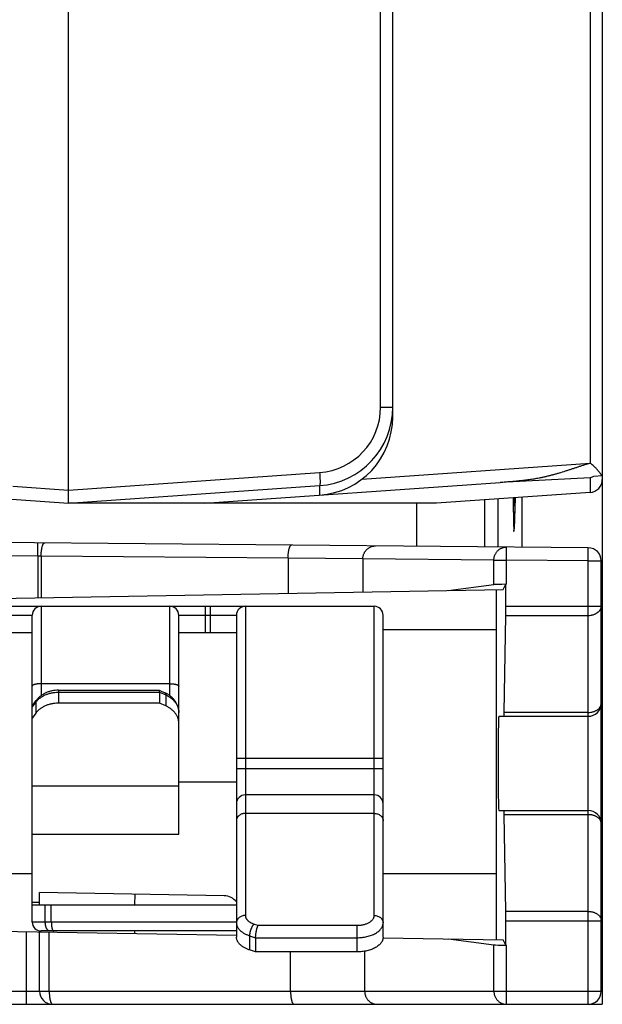
# Model space of a CAD drawing. Units: inches. Extents: x 0 to 22, y 0 to 17.
# Drawn here: x 13.3 to 13.7, y 5.8 to 6.6 of the extents above; entities that cross this region are included whole.
import ezdxf

# ---------------------------------------------------------------- set-up
doc = ezdxf.new("R2010")
doc.units = ezdxf.units.IN
doc.header["$LTSCALE"] = 1.21
doc.header["$MEASUREMENT"] = 0
doc.layers.get('0').update_dxf_attribs({"linetype": 'CONTINUOUS'})

msp = doc.modelspace()

# ---------------------------------------------------------------- linework, layer by layer
at = {"color": 7, "linetype": 'CONTINUOUS'}
for p, q in [((13.33452, 6.20371), (13.33452, 11.14711)), ((13.73574, 11.13907), (13.73575, 5.81714)), ((13.57826, 6.25882), (13.57826, 11.08484)), ((12.8017, 6.23113), (13.33452, 6.19387)), ((13.72656, 6.21304), (13.72928, 6.21431)), ((13.72928, 6.21431), (13.73574, 6.21477)), ((13.33452, 6.19387), (13.52333, 6.20707)), ((13.33452, 6.19387), (13.33452, 6.20371)), ((13.43688, 6.19387), (13.65903, 6.2094)), ((13.72659, 6.20193), (13.61123, 6.19387)), ((13.66905, 6.18718), (13.66905, 6.19791)), ((13.66936, 6.192), (13.66954, 6.19794)), ((13.66936, 6.19793), (13.66936, 6.192)), ((13.67014, 6.19799), (13.66943, 6.17455)), ((13.67522, 6.19834), (13.67522, 6.16081)), ((13.61123, 6.19387), (13.33452, 6.19387)), ((13.59642, 6.1615), (13.59642, 6.19387)), ((13.66996, 6.19201), (13.66936, 6.192)), ((13.72521, 6.16038), (12.63373, 6.1699)), ((13.73496, 5.82698), (13.73496, 6.15053)), ((13.61988, 6.12818), (13.65426, 6.13263)), ((13.66133, 6.12891), (13.66332, 6.13288)), ((13.66332, 6.11649), (13.66332, 6.13288)), ((13.66376, 6.13288), (13.66332, 6.13288)), ((13.05492, 6.11832), (13.66133, 6.12891)), ((13.65622, 5.8657), (13.65622, 6.12882)), ((12.63373, 6.11635), (13.56434, 6.11635)), ((13.30726, 5.87895), (13.30726, 6.10966)), ((13.41749, 5.94509), (13.41749, 6.10966)), ((13.4608, 6.10966), (13.4608, 5.86769)), ((13.57104, 5.86769), (13.57104, 6.10966)), ((13.66199, 6.03656), (13.66327, 6.10953)), ((12.80332, 6.09667), (13.30726, 6.09667)), ((13.41749, 6.09667), (13.4608, 6.09667)), ((13.32694, 6.05326), (13.40268, 6.05326)), ((13.40275, 6.05324), (13.40268, 6.05326)), ((13.40275, 6.05324), (13.40704, 6.05133)), ((13.40308, 6.05175), (13.40308, 6.04352)), ((13.30776, 6.04209), (13.31033, 6.04554)), ((13.40308, 6.04352), (13.32694, 6.04352)), ((13.40765, 6.04148), (13.40308, 6.04352)), ((13.3099, 6.0359), (13.30726, 6.03237)), ((13.65802, 6.03368), (13.72512, 6.03368)), ((13.56434, 5.97462), (13.46749, 5.97462)), ((13.65802, 5.96281), (13.72512, 5.96281)), ((13.66327, 5.88695), (13.66199, 5.95993)), ((13.30726, 5.94509), (13.41749, 5.94509)), ((13.45159, 5.8988), (13.3128, 5.90122)), ((13.3128, 5.89195), (13.3128, 5.90122)), ((13.30726, 5.89195), (13.4608, 5.89195)), ((13.32167, 5.87895), (13.32167, 5.89195)), ((13.66332, 5.86164), (13.66332, 5.87999)), ((13.27036, 5.87244), (13.4608, 5.86911)), ((13.3128, 5.82698), (13.3128, 5.87236)), ((13.4608, 5.87226), (13.31395, 5.87226)), ((13.47521, 5.86721), (13.47521, 5.85651)), ((13.57101, 5.86719), (13.66133, 5.86561)), ((13.62024, 5.86633), (13.65427, 5.86189)), ((13.66332, 5.86164), (13.66133, 5.86561)), ((13.47521, 5.85651), (13.47064, 5.85801)), ((13.55135, 5.85651), (13.47521, 5.85651)), ((13.66332, 5.86164), (13.66378, 5.86164)), ((12.37488, 5.81714), (13.73575, 5.81714))]:
    msp.add_line(p, q, dxfattribs=at)
at = {"color": 9, "linetype": 'CONTINUOUS'}
for p, q in [((13.72659, 11.12514), (13.72659, 6.22394)), ((13.56911, 6.26598), (13.56911, 11.08484)), ((13.56911, 6.26598), (13.57826, 6.26598)), ((13.55512, 6.21195), (13.72659, 6.22394)), ((13.33452, 6.20369), (13.52333, 6.21689)), ((13.72656, 6.21304), (13.65903, 6.2094)), ((13.72656, 6.21304), (13.72656, 6.20193)), ((13.29284, 6.20662), (13.33452, 6.20371)), ((13.52319, 6.20706), (13.52319, 6.1999)), ((13.64733, 6.19639), (13.64733, 6.16106)), ((13.65718, 6.19708), (13.65718, 6.16097)), ((13.66982, 6.18718), (13.66905, 6.18718)), ((13.31154, 6.15414), (12.63373, 6.16006)), ((13.31154, 6.15414), (13.31162, 6.16399)), ((13.66376, 6.15107), (13.66384, 6.16091)), ((13.72512, 6.15053), (13.72521, 6.16038)), ((13.31154, 6.15414), (13.31154, 6.1228)), ((13.31402, 6.1541), (13.31154, 6.15414)), ((13.49958, 6.15248), (13.31402, 6.1541)), ((13.31402, 6.1541), (13.31402, 6.12285)), ((13.49958, 6.15248), (13.49958, 6.12608)), ((13.55578, 6.15193), (13.49958, 6.15248)), ((13.65426, 6.15107), (13.55578, 6.15193)), ((13.55578, 6.15193), (13.55578, 6.12707)), ((13.65426, 6.15107), (13.66376, 6.15107)), ((13.65426, 6.13263), (13.65426, 6.15107)), ((13.72512, 6.15053), (13.66376, 6.15107)), ((13.66376, 6.13288), (13.66376, 6.15107)), ((13.72512, 6.15053), (13.73496, 6.15053)), ((13.72512, 5.81714), (13.72512, 6.15053)), ((13.31395, 6.11635), (13.31395, 6.04913)), ((13.4108, 6.04913), (13.4108, 6.11635)), ((13.43718, 6.11635), (13.43718, 6.09667)), ((13.44112, 6.11635), (13.44112, 6.09667)), ((13.46749, 6.11635), (13.46749, 5.88389)), ((13.56434, 5.88389), (13.56434, 6.11635)), ((13.66332, 6.11649), (13.73496, 6.11649)), ((12.80332, 6.10966), (13.30726, 6.10966)), ((13.41749, 6.10966), (13.4608, 6.10966)), ((13.66327, 6.10953), (13.72512, 6.10953)), ((13.65622, 6.09864), (13.57104, 6.09864)), ((13.4108, 6.05813), (13.31395, 6.05813)), ((13.32694, 6.05326), (13.32694, 6.04352)), ((13.32694, 6.05175), (13.40308, 6.05175)), ((13.40308, 6.05175), (13.40765, 6.04971)), ((13.40765, 6.04971), (13.40765, 6.04148)), ((13.30726, 6.04059), (13.3099, 6.04413)), ((13.3099, 6.04413), (13.3099, 6.0359)), ((13.72512, 6.03656), (13.66199, 6.03656)), ((13.4608, 6.00218), (13.57104, 6.00218)), ((13.4608, 5.99453), (13.57104, 5.99453)), ((13.41749, 5.9812), (13.30726, 5.9812)), ((13.4608, 5.98409), (13.41749, 5.98409)), ((13.56434, 5.96069), (13.46749, 5.96069)), ((13.66199, 5.95993), (13.72512, 5.95993)), ((13.27036, 5.91557), (13.30726, 5.91557)), ((13.57104, 5.91557), (13.65622, 5.91557)), ((13.38452, 5.89195), (13.38466, 5.89997)), ((13.3128, 5.89379), (13.30726, 5.89379)), ((13.3171, 5.87895), (13.3171, 5.89195)), ((13.72512, 5.88695), (13.66327, 5.88695)), ((13.4608, 5.87895), (13.30726, 5.87895)), ((13.47399, 5.8775), (13.47701, 5.87652)), ((13.66332, 5.87999), (13.73496, 5.87999)), ((13.30296, 5.81714), (13.30296, 5.87187)), ((13.32009, 5.82698), (13.32009, 5.87157)), ((13.38445, 5.87045), (13.38445, 5.87226)), ((13.47701, 5.87652), (13.55135, 5.87652)), ((13.55135, 5.87652), (13.55135, 5.85651)), ((13.47064, 5.8687), (13.47521, 5.86721)), ((13.47064, 5.8687), (13.47064, 5.85801)), ((13.47521, 5.86721), (13.55135, 5.86721)), ((13.50149, 5.82698), (13.50149, 5.85651)), ((13.55717, 5.82698), (13.55717, 5.85701)), ((13.65427, 5.82698), (13.65427, 5.86189)), ((13.66378, 5.81714), (13.66378, 5.86164)), ((13.26929, 5.82698), (13.73496, 5.82698))]:
    msp.add_line(p, q, dxfattribs=at)
at = {"color": 7, "linetype": 'CONTINUOUS'}
for centre, radius, start, end in [((13.51921, 6.26598), 0.05906, 274, 0.00043), ((13.51921, 6.25882), 0.05906, 274, 0.06218), ((13.7259, 6.21175), 0.00984, 273.87076, 360), ((13.72512, 6.15053), 0.00984, 0, 89.5), ((13.31395, 6.10966), 0.00669, 90, 180), ((13.4108, 6.10966), 0.00669, 0, 90), ((13.46749, 6.10966), 0.00669, 90, 180), ((13.56434, 6.10966), 0.00669, 0, 90), ((13.72512, 6.04352), 0.00984, 270, 360), ((13.46749, 5.96793), 0.00669, 90, 180), ((13.56434, 5.96793), 0.00669, 0, 90), ((13.72512, 5.95297), 0.00984, 0, 90), ((13.45138, 5.88699), 0.01181, 37.07317, 89), ((13.31395, 5.87895), 0.00669, 180, 270), ((13.32264, 5.82698), 0.00984, 180, 270), ((13.72512, 5.82698), 0.00984, 270, 360)]:
    msp.add_arc(centre, radius, start, end, dxfattribs=at)
at = {"color": 9, "linetype": 'CONTINUOUS'}
msp.add_arc((13.51989, 6.26598), 0.04921, 274, 360, dxfattribs=at)
at = {"color": 7, "linetype": 'CONTINUOUS'}
for centre, major_axis, ratio, start_param, end_param in [((13.66931, 6.18718), (0, 0.01459), 0.017455, -4.712389, -2.618258), ((13.66376, 6.13254), (0.00984, 0), 0.034921, 1.615786, 2.877652), ((13.66314, 6.11649), (0, 0.00984), 0.017455, -2.356194, -1.570796), ((13.65802, 5.99824), (0, 0.03543), 0.017455, 0, 3.141593), ((13.66187, 6.04352), (0, 0.00984), 0.017455, -3.141593, -2.356194), ((13.66187, 5.95297), (0, 0.00984), 0.017455, -0.785398, 0), ((13.66314, 5.87999), (0, 0.00984), 0.017455, -1.570796, -0.785398), ((13.66378, 5.86198), (0.00984, 0), 0.034921, -2.879793, -1.617489)]:
    msp.add_ellipse(centre, major_axis=major_axis, ratio=ratio, start_param=start_param, end_param=end_param, dxfattribs=at)
for points, knots in [([(13.72659, 6.22394), (13.72581, 6.2237), (13.72425, 6.22322), (13.7223, 6.22261), (13.72075, 6.2221), (13.71919, 6.2216), (13.71725, 6.22096), (13.71493, 6.22019), (13.7126, 6.21942), (13.71027, 6.21866), (13.70716, 6.21766), (13.70405, 6.21669), (13.70092, 6.21578), (13.69858, 6.21513), (13.69622, 6.21451), (13.69386, 6.21394), (13.69149, 6.2134), (13.68991, 6.21307), (13.68912, 6.21291)], [0, 0, 0, 0, 0.06262, 0.125289, 0.156638, 0.187994, 0.250723, 0.313458, 0.376181, 0.438874, 0.501516, 0.626592, 0.689008, 0.751338, 0.81359, 0.875775, 0.937906, 1, 1, 1, 1]), ([(13.7353, 6.21473), (13.73521, 6.21489), (13.73501, 6.21522), (13.73469, 6.21571), (13.73431, 6.21624), (13.7339, 6.21679), (13.73345, 6.21737), (13.73296, 6.21796), (13.73244, 6.21856), (13.7319, 6.21917), (13.73132, 6.21978), (13.73072, 6.2204), (13.73009, 6.22101), (13.72922, 6.22183), (13.7283, 6.22263), (13.72734, 6.2234), (13.72684, 6.22376), (13.72659, 6.22394)], [0, 0, 0, 0, 0.042229, 0.089047, 0.139895, 0.194254, 0.251649, 0.311663, 0.373952, 0.438238, 0.504282, 0.571873, 0.640825, 0.710963, 0.854119, 0.926814, 1, 1, 1, 1]), ([(13.68912, 6.21291), (13.68788, 6.21266), (13.68541, 6.2122), (13.68231, 6.21169), (13.67982, 6.21134), (13.67732, 6.21101), (13.67418, 6.21065), (13.67041, 6.21028), (13.66662, 6.20996), (13.66283, 6.20967), (13.66029, 6.20949), (13.65903, 6.2094)], [0, 0, 0, 0, 0.124395, 0.248837, 0.31111, 0.373433, 0.498264, 0.623367, 0.74873, 0.874304, 1, 1, 1, 1]), ([(13.32694, 6.05326), (13.32613, 6.05326), (13.3245, 6.05317), (13.3221, 6.0528), (13.31977, 6.05217), (13.31753, 6.0513), (13.31544, 6.05019), (13.31383, 6.04908), (13.31264, 6.04808), (13.31181, 6.04728), (13.31103, 6.04644), (13.31055, 6.04584), (13.31033, 6.04554)], [0, 0, 0, 0, 0.128602, 0.256739, 0.383991, 0.510031, 0.634649, 0.757772, 0.818816, 0.87952, 0.939904, 1, 1, 1, 1]), ([(13.40308, 6.05175), (13.40308, 6.05185), (13.40308, 6.05205), (13.40307, 6.05233), (13.40304, 6.05257), (13.40301, 6.05275), (13.40298, 6.05288), (13.40295, 6.05296), (13.40293, 6.05303), (13.4029, 6.05309), (13.40287, 6.05314), (13.40283, 6.05319), (13.40279, 6.05322), (13.40277, 6.05324), (13.40275, 6.05324)], [0, 0, 0, 0, 0.197577, 0.374545, 0.530175, 0.664077, 0.7229, 0.776378, 0.824639, 0.867896, 0.906469, 0.940838, 0.971693, 1, 1, 1, 1]), ([(13.41749, 6.03651), (13.41749, 6.0369), (13.41746, 6.03768), (13.41732, 6.03885), (13.41708, 6.04), (13.41676, 6.04113), (13.41634, 6.04224), (13.41584, 6.04331), (13.41526, 6.04434), (13.41459, 6.04533), (13.41386, 6.04628), (13.41306, 6.04717), (13.41219, 6.04801), (13.41095, 6.04906), (13.40925, 6.05023), (13.40779, 6.05099), (13.40704, 6.05133)], [0, 0, 0, 0, 0.061131, 0.122291, 0.18351, 0.24482, 0.306255, 0.367849, 0.429641, 0.491667, 0.553967, 0.616576, 0.679527, 0.742848, 0.870611, 1, 1, 1, 1]), ([(13.30726, 6.04059), (13.30726, 6.04073), (13.30728, 6.041), (13.30737, 6.04139), (13.30753, 6.04176), (13.30768, 6.04199), (13.30776, 6.04209)], [0, 0, 0, 0, 0.252525, 0.50064, 0.748444, 1, 1, 1, 1]), ([(13.32694, 6.04352), (13.32609, 6.04352), (13.32438, 6.04343), (13.32226, 6.04311), (13.32062, 6.04272), (13.31902, 6.04226), (13.3171, 6.04153), (13.31496, 6.04042), (13.31301, 6.03911), (13.31158, 6.03785), (13.31057, 6.03676), (13.31011, 6.03619), (13.3099, 6.0359)], [0, 0, 0, 0, 0.133117, 0.265327, 0.330843, 0.395815, 0.523715, 0.64843, 0.769494, 0.886659, 0.943804, 1, 1, 1, 1]), ([(13.41749, 6.02828), (13.41749, 6.02862), (13.41747, 6.02928), (13.41734, 6.03028), (13.41713, 6.03126), (13.41684, 6.03224), (13.41646, 6.03319), (13.41601, 6.03413), (13.41547, 6.03503), (13.41486, 6.03591), (13.41418, 6.03676), (13.41317, 6.03785), (13.41174, 6.03911), (13.4098, 6.04042), (13.40839, 6.04115), (13.40765, 6.04148)], [0, 0, 0, 0, 0.057302, 0.114766, 0.172554, 0.230814, 0.289688, 0.3493, 0.409758, 0.471151, 0.533548, 0.597, 0.727096, 0.861521, 1, 1, 1, 1]), ([(13.32167, 5.87895), (13.32167, 5.87851), (13.32169, 5.87785), (13.32174, 5.87699), (13.32181, 5.87636), (13.32188, 5.87576), (13.32197, 5.8752), (13.32208, 5.87468), (13.3222, 5.87419), (13.32233, 5.87376), (13.32247, 5.87337), (13.3226, 5.87309), (13.3227, 5.87289), (13.32278, 5.87276), (13.32286, 5.87264), (13.32295, 5.87254), (13.32303, 5.87246), (13.32311, 5.87238), (13.3232, 5.87233), (13.32329, 5.87229), (13.32337, 5.87227), (13.32343, 5.87226), (13.32346, 5.87226)], [0, 0, 0, 0, 0.183684, 0.273259, 0.360156, 0.443567, 0.522757, 0.597067, 0.665932, 0.728888, 0.785585, 0.835808, 0.858477, 0.87953, 0.898997, 0.916935, 0.933426, 0.948587, 0.962582, 0.975625, 0.987991, 1, 1, 1, 1]), ([(13.47521, 5.86721), (13.47521, 5.86739), (13.47522, 5.86778), (13.47525, 5.86838), (13.47529, 5.86901), (13.47537, 5.86987), (13.47551, 5.87096), (13.4757, 5.87205), (13.47588, 5.8729), (13.47602, 5.87352), (13.47617, 5.87411), (13.47632, 5.87467), (13.47649, 5.87519), (13.47665, 5.87567), (13.47682, 5.87611), (13.47694, 5.87639), (13.47701, 5.87652)], [0, 0, 0, 0, 0.059601, 0.12259, 0.188338, 0.256178, 0.395398, 0.534831, 0.603004, 0.669335, 0.733261, 0.794259, 0.851847, 0.905585, 0.955083, 1, 1, 1, 1]), ([(13.47064, 5.85801), (13.47028, 5.85813), (13.46956, 5.85838), (13.46851, 5.85881), (13.46751, 5.85927), (13.46657, 5.85977), (13.46569, 5.86031), (13.46487, 5.86087), (13.46412, 5.86147), (13.46344, 5.86209), (13.46283, 5.86273), (13.4623, 5.8634), (13.46184, 5.86408), (13.46146, 5.86479), (13.46117, 5.8655), (13.46096, 5.86623), (13.46083, 5.86696), (13.4608, 5.86745), (13.4608, 5.86769)], [0, 0, 0, 0, 0.078901, 0.155784, 0.230501, 0.302927, 0.372967, 0.440557, 0.505671, 0.568327, 0.628588, 0.686566, 0.742433, 0.796415, 0.848799, 0.899926, 0.950185, 1, 1, 1, 1]), ([(13.57104, 5.86769), (13.57104, 5.86751), (13.57102, 5.86714), (13.57095, 5.86659), (13.57083, 5.86605), (13.57067, 5.86551), (13.57045, 5.86497), (13.5701, 5.86425), (13.56955, 5.86338), (13.56871, 5.86239), (13.56772, 5.86144), (13.56656, 5.86057), (13.56526, 5.85975), (13.56383, 5.85902), (13.56228, 5.85837), (13.56062, 5.85781), (13.55887, 5.85734), (13.55706, 5.85697), (13.55519, 5.85671), (13.55328, 5.85655), (13.552, 5.85651), (13.55135, 5.85651)], [0, 0, 0, 0, 0.022234, 0.044581, 0.067148, 0.09004, 0.113353, 0.137175, 0.186613, 0.238876, 0.294277, 0.352966, 0.414958, 0.480143, 0.548316, 0.619189, 0.692405, 0.767558, 0.844197, 0.921844, 1, 1, 1, 1])]:
    msp.add_open_spline(points, degree=3, knots=knots, dxfattribs=at)
at = {"color": 9, "linetype": 'CONTINUOUS'}
for points, knots in [([(13.52333, 6.21689), (13.52337, 6.21625), (13.52345, 6.215), (13.52352, 6.21346), (13.52357, 6.21229), (13.52359, 6.21147), (13.52361, 6.2107), (13.52361, 6.20998), (13.52361, 6.20934), (13.52359, 6.20885), (13.52358, 6.20849), (13.52357, 6.20825), (13.52355, 6.20803), (13.52354, 6.20784), (13.52352, 6.20766), (13.5235, 6.20751), (13.52347, 6.20738), (13.52345, 6.20729), (13.52343, 6.20722), (13.52342, 6.20718), (13.52341, 6.20715), (13.52339, 6.20712), (13.52338, 6.2071), (13.52336, 6.20708), (13.52334, 6.20707), (13.52333, 6.20707), (13.52333, 6.20707)], [0, 0, 0, 0, 0.193685, 0.379825, 0.467839, 0.551355, 0.62958, 0.701776, 0.767262, 0.825426, 0.851593, 0.875735, 0.8978, 0.917741, 0.935518, 0.951101, 0.964469, 0.975621, 0.980371, 0.98458, 0.988257, 0.991422, 0.994106, 0.996361, 0.998278, 1, 1, 1, 1]), ([(13.52472, 6.20002), (13.52472, 6.20002), (13.52471, 6.20001), (13.52469, 6.20001), (13.52469, 6.20001)], [0, 0, 0, 0, 0.524772, 1, 1, 1, 1]), ([(13.31402, 6.1541), (13.31402, 6.15442), (13.31403, 6.15506), (13.31408, 6.15602), (13.31414, 6.15695), (13.31423, 6.15786), (13.31434, 6.15873), (13.31447, 6.15956), (13.31462, 6.16033), (13.31479, 6.16105), (13.31497, 6.1617), (13.31514, 6.16219), (13.31529, 6.16254), (13.3154, 6.16278), (13.31551, 6.163), (13.31562, 6.1632), (13.31573, 6.16337), (13.31585, 6.16352), (13.31597, 6.16365), (13.31609, 6.16376), (13.31621, 6.16384), (13.31633, 6.1639), (13.31646, 6.16393), (13.31654, 6.16394), (13.31658, 6.16394)], [0, 0, 0, 0, 0.091311, 0.181813, 0.270693, 0.357152, 0.440421, 0.519771, 0.594521, 0.664053, 0.727822, 0.78538, 0.811726, 0.836407, 0.85941, 0.880734, 0.900397, 0.91844, 0.934933, 0.949987, 0.963763, 0.976483, 0.988443, 1, 1, 1, 1]), ([(13.49958, 6.15248), (13.49959, 6.1528), (13.4996, 6.15344), (13.49964, 6.1544), (13.49971, 6.15533), (13.4998, 6.15624), (13.49991, 6.15711), (13.50004, 6.15794), (13.50019, 6.15871), (13.50036, 6.15943), (13.50054, 6.16008), (13.50071, 6.16057), (13.50086, 6.16092), (13.50096, 6.16116), (13.50107, 6.16138), (13.50119, 6.16158), (13.5013, 6.16175), (13.50142, 6.1619), (13.50154, 6.16203), (13.50166, 6.16214), (13.50178, 6.16222), (13.5019, 6.16228), (13.50202, 6.16232), (13.50211, 6.16232), (13.50215, 6.16232)], [0, 0, 0, 0, 0.091311, 0.181813, 0.270693, 0.357152, 0.440421, 0.519771, 0.594521, 0.664053, 0.727822, 0.78538, 0.811726, 0.836407, 0.85941, 0.880734, 0.900397, 0.91844, 0.934933, 0.949987, 0.963763, 0.976483, 0.988443, 1, 1, 1, 1]), ([(13.55578, 6.15193), (13.55578, 6.15225), (13.55581, 6.1529), (13.55595, 6.15386), (13.55618, 6.1548), (13.5565, 6.15572), (13.5569, 6.1566), (13.55739, 6.15743), (13.55795, 6.15821), (13.55858, 6.15893), (13.55928, 6.15958), (13.56004, 6.16015), (13.56085, 6.16065), (13.5617, 6.16106), (13.56258, 6.16138), (13.5635, 6.16161), (13.56443, 6.16175), (13.56505, 6.16177), (13.56537, 6.16177)], [0, 0, 0, 0, 0.063587, 0.127135, 0.190605, 0.253958, 0.317162, 0.380189, 0.443017, 0.505633, 0.568033, 0.630219, 0.692202, 0.754003, 0.815648, 0.87717, 0.938606, 1, 1, 1, 1]), ([(13.65426, 6.15107), (13.65426, 6.15139), (13.65429, 6.15204), (13.65443, 6.153), (13.65466, 6.15394), (13.65498, 6.15486), (13.65538, 6.15574), (13.65586, 6.15657), (13.65643, 6.15735), (13.65706, 6.15807), (13.65776, 6.15872), (13.65852, 6.15929), (13.65932, 6.15979), (13.66018, 6.1602), (13.66106, 6.16052), (13.66198, 6.16075), (13.66291, 6.16089), (13.66353, 6.16091), (13.66384, 6.16091)], [0, 0, 0, 0, 0.063587, 0.127135, 0.190605, 0.253958, 0.317162, 0.380189, 0.443017, 0.505634, 0.568033, 0.630219, 0.692203, 0.754003, 0.815648, 0.87717, 0.938606, 1, 1, 1, 1]), ([(13.72512, 6.10953), (13.72576, 6.10953), (13.72672, 6.1096), (13.72798, 6.10982), (13.72888, 6.11005), (13.72976, 6.11034), (13.73059, 6.11069), (13.73136, 6.1111), (13.73208, 6.11156), (13.73273, 6.11206), (13.73331, 6.11261), (13.73381, 6.1132), (13.73422, 6.11382), (13.73455, 6.11446), (13.73479, 6.11513), (13.73493, 6.11581), (13.73496, 6.11627), (13.73496, 6.11649)], [0, 0, 0, 0, 0.144863, 0.216476, 0.287077, 0.356369, 0.42409, 0.49002, 0.553995, 0.615912, 0.675744, 0.733541, 0.789444, 0.843685, 0.896583, 0.948536, 1, 1, 1, 1]), ([(13.31395, 6.05813), (13.31352, 6.05813), (13.31287, 6.05812), (13.31201, 6.05806), (13.3114, 6.058), (13.3108, 6.05792), (13.31024, 6.05783), (13.30972, 6.05772), (13.30923, 6.0576), (13.30879, 6.05747), (13.3084, 6.05732), (13.30811, 6.05719), (13.3079, 6.05708), (13.30777, 6.057), (13.30765, 6.05691), (13.30755, 6.05683), (13.30746, 6.05674), (13.30739, 6.05665), (13.30733, 6.05656), (13.30729, 6.05647), (13.30726, 6.05638), (13.30726, 6.05632), (13.30726, 6.05629)], [0, 0, 0, 0, 0.179985, 0.267986, 0.353614, 0.436121, 0.514803, 0.589001, 0.658123, 0.721654, 0.779174, 0.830391, 0.853598, 0.875202, 0.895229, 0.913725, 0.93077, 0.946478, 0.96101, 0.974582, 0.987471, 1, 1, 1, 1]), ([(13.4108, 6.05813), (13.41124, 6.05813), (13.41189, 6.05812), (13.41274, 6.05806), (13.41336, 6.058), (13.41395, 6.05792), (13.41451, 6.05783), (13.41504, 6.05772), (13.41552, 6.0576), (13.41596, 6.05747), (13.41635, 6.05732), (13.41665, 6.05719), (13.41685, 6.05708), (13.41698, 6.057), (13.4171, 6.05691), (13.4172, 6.05683), (13.41729, 6.05674), (13.41737, 6.05665), (13.41742, 6.05656), (13.41746, 6.05647), (13.41749, 6.05638), (13.41749, 6.05632), (13.41749, 6.05629)], [0, 0, 0, 0, 0.179985, 0.267986, 0.353614, 0.436121, 0.514803, 0.589001, 0.658123, 0.721654, 0.779174, 0.830391, 0.853598, 0.875202, 0.895229, 0.913725, 0.93077, 0.946478, 0.96101, 0.974582, 0.987471, 1, 1, 1, 1]), ([(13.3099, 6.04413), (13.31011, 6.04442), (13.31057, 6.04499), (13.31158, 6.04608), (13.31301, 6.04734), (13.31496, 6.04865), (13.3171, 6.04976), (13.31902, 6.05048), (13.32062, 6.05095), (13.32226, 6.05134), (13.32438, 6.05166), (13.32609, 6.05175), (13.32694, 6.05175)], [0, 0, 0, 0, 0.056196, 0.113341, 0.230506, 0.35157, 0.476285, 0.604185, 0.669157, 0.734673, 0.866883, 1, 1, 1, 1]), ([(13.40704, 6.05133), (13.40706, 6.05132), (13.40711, 6.05129), (13.4072, 6.05123), (13.40731, 6.05112), (13.40741, 6.05097), (13.4075, 6.05077), (13.40757, 6.05055), (13.40762, 6.05029), (13.40765, 6.05001), (13.40765, 6.04981), (13.40765, 6.04971)], [0, 0, 0, 0, 0.044795, 0.09018, 0.184792, 0.287882, 0.402302, 0.52992, 0.671817, 0.828489, 1, 1, 1, 1]), ([(13.40765, 6.04971), (13.40839, 6.04938), (13.4098, 6.04865), (13.41174, 6.04734), (13.41317, 6.04608), (13.41418, 6.04499), (13.41486, 6.04414), (13.41547, 6.04326), (13.41601, 6.04235), (13.41646, 6.04142), (13.41684, 6.04046), (13.41713, 6.03949), (13.41734, 6.0385), (13.41747, 6.03751), (13.41749, 6.03684), (13.41749, 6.03651)], [0, 0, 0, 0, 0.138479, 0.272904, 0.403, 0.466452, 0.528849, 0.590242, 0.6507, 0.710312, 0.769186, 0.827446, 0.885234, 0.942698, 1, 1, 1, 1]), ([(13.31033, 6.04554), (13.31026, 6.04544), (13.31013, 6.04524), (13.30999, 6.0449), (13.30991, 6.04452), (13.3099, 6.04426), (13.3099, 6.04413)], [0, 0, 0, 0, 0.237971, 0.481035, 0.733788, 1, 1, 1, 1]), ([(13.72512, 6.03656), (13.72576, 6.03656), (13.72672, 6.03663), (13.72798, 6.03685), (13.72888, 6.03708), (13.72976, 6.03737), (13.73059, 6.03772), (13.73136, 6.03812), (13.73208, 6.03858), (13.73273, 6.03909), (13.73331, 6.03964), (13.73381, 6.04022), (13.73422, 6.04084), (13.73455, 6.04149), (13.73479, 6.04215), (13.73493, 6.04283), (13.73496, 6.04329), (13.73496, 6.04352)], [0, 0, 0, 0, 0.144863, 0.216476, 0.287077, 0.356369, 0.42409, 0.49002, 0.553995, 0.615912, 0.675744, 0.733541, 0.789444, 0.843685, 0.896583, 0.948536, 1, 1, 1, 1]), ([(13.46749, 5.96069), (13.46706, 5.96069), (13.46619, 5.96062), (13.46493, 5.96031), (13.46377, 5.9598), (13.46291, 5.95922), (13.46232, 5.95868), (13.46192, 5.95825), (13.46158, 5.95779), (13.4613, 5.9573), (13.46108, 5.95678), (13.46092, 5.95626), (13.46082, 5.95572), (13.4608, 5.95536), (13.4608, 5.95518)], [0, 0, 0, 0, 0.136501, 0.271344, 0.403065, 0.530595, 0.592679, 0.653581, 0.713349, 0.772078, 0.829909, 0.887023, 0.943639, 1, 1, 1, 1]), ([(13.56434, 5.96069), (13.56478, 5.96069), (13.56565, 5.96062), (13.56691, 5.96031), (13.56807, 5.9598), (13.56893, 5.95922), (13.56952, 5.95868), (13.56992, 5.95825), (13.57025, 5.95779), (13.57054, 5.9573), (13.57076, 5.95678), (13.57092, 5.95626), (13.57102, 5.95572), (13.57104, 5.95536), (13.57104, 5.95518)], [0, 0, 0, 0, 0.136501, 0.271344, 0.403065, 0.530595, 0.592679, 0.653581, 0.713349, 0.772078, 0.829909, 0.887023, 0.943639, 1, 1, 1, 1]), ([(13.72512, 5.95993), (13.72576, 5.95993), (13.72672, 5.95986), (13.72798, 5.95964), (13.72888, 5.95941), (13.72976, 5.95912), (13.73059, 5.95877), (13.73136, 5.95836), (13.73208, 5.95791), (13.73273, 5.9574), (13.73331, 5.95685), (13.73381, 5.95626), (13.73422, 5.95565), (13.73455, 5.955), (13.73479, 5.95433), (13.73493, 5.95366), (13.73496, 5.9532), (13.73496, 5.95297)], [0, 0, 0, 0, 0.144863, 0.216476, 0.287077, 0.356369, 0.42409, 0.49002, 0.553995, 0.615912, 0.675744, 0.733541, 0.789444, 0.843685, 0.896583, 0.948536, 1, 1, 1, 1]), ([(13.72512, 5.88695), (13.72576, 5.88695), (13.72672, 5.88689), (13.72798, 5.88667), (13.72888, 5.88644), (13.72976, 5.88615), (13.73059, 5.8858), (13.73136, 5.88539), (13.73208, 5.88493), (13.73273, 5.88443), (13.73331, 5.88388), (13.73381, 5.88329), (13.73422, 5.88267), (13.73455, 5.88203), (13.73479, 5.88136), (13.73493, 5.88068), (13.73496, 5.88022), (13.73496, 5.87999)], [0, 0, 0, 0, 0.144863, 0.216476, 0.287077, 0.356369, 0.42409, 0.49002, 0.553995, 0.615912, 0.675744, 0.733541, 0.789444, 0.843685, 0.896583, 0.948536, 1, 1, 1, 1]), ([(13.32045, 5.87226), (13.32039, 5.87226), (13.32028, 5.87227), (13.32012, 5.87229), (13.31995, 5.87233), (13.31974, 5.87241), (13.31946, 5.87254), (13.31915, 5.87277), (13.31886, 5.87305), (13.31858, 5.87339), (13.31831, 5.87378), (13.31807, 5.87423), (13.31785, 5.87471), (13.31766, 5.87524), (13.31749, 5.8758), (13.31735, 5.8764), (13.31724, 5.87701), (13.31713, 5.87787), (13.3171, 5.87852), (13.3171, 5.87895)], [0, 0, 0, 0, 0.020289, 0.040726, 0.061448, 0.082589, 0.126563, 0.17349, 0.223925, 0.278195, 0.336433, 0.398605, 0.464547, 0.533989, 0.606574, 0.681874, 0.759409, 0.838656, 1, 1, 1, 1]), ([(13.46749, 5.88389), (13.46706, 5.88389), (13.46619, 5.88382), (13.46493, 5.88351), (13.46377, 5.88301), (13.46291, 5.88243), (13.46232, 5.88189), (13.46192, 5.88146), (13.46158, 5.88099), (13.4613, 5.8805), (13.46108, 5.87999), (13.46092, 5.87946), (13.46082, 5.87893), (13.4608, 5.87857), (13.4608, 5.87839)], [0, 0, 0, 0, 0.136501, 0.271344, 0.403065, 0.530595, 0.592679, 0.653581, 0.713349, 0.772078, 0.829909, 0.887023, 0.943639, 1, 1, 1, 1]), ([(13.4608, 5.87839), (13.4608, 5.87814), (13.46083, 5.87765), (13.46096, 5.87692), (13.46117, 5.87619), (13.46146, 5.87548), (13.46184, 5.87478), (13.4623, 5.87409), (13.46283, 5.87342), (13.46344, 5.87278), (13.46412, 5.87216), (13.46487, 5.87156), (13.46569, 5.871), (13.46657, 5.87047), (13.46751, 5.86997), (13.46851, 5.8695), (13.46956, 5.86908), (13.47028, 5.86882), (13.47064, 5.8687)], [0, 0, 0, 0, 0.049815, 0.100074, 0.151201, 0.203585, 0.257567, 0.313434, 0.371412, 0.431673, 0.494329, 0.559443, 0.627033, 0.697073, 0.769499, 0.844216, 0.921099, 1, 1, 1, 1]), ([(13.46749, 5.88389), (13.46749, 5.88373), (13.46751, 5.88341), (13.4676, 5.88293), (13.46774, 5.88245), (13.46793, 5.88198), (13.46818, 5.88151), (13.46848, 5.88106), (13.46883, 5.88062), (13.46924, 5.88019), (13.46969, 5.87978), (13.47018, 5.87939), (13.47072, 5.87902), (13.4713, 5.87867), (13.47192, 5.87834), (13.47281, 5.87792), (13.47351, 5.87766), (13.47399, 5.8775)], [0, 0, 0, 0, 0.049817, 0.100078, 0.151207, 0.203593, 0.257578, 0.313447, 0.371428, 0.431691, 0.49435, 0.559468, 0.62706, 0.697103, 0.769532, 0.844252, 1, 1, 1, 1]), ([(13.47399, 5.8775), (13.47388, 5.87739), (13.47365, 5.87715), (13.47333, 5.87675), (13.47301, 5.87631), (13.4727, 5.87582), (13.47241, 5.8753), (13.47212, 5.87474), (13.47186, 5.87416), (13.47162, 5.87356), (13.4714, 5.87295), (13.4712, 5.87232), (13.47104, 5.87169), (13.4709, 5.87107), (13.47078, 5.87045), (13.4707, 5.86985), (13.47066, 5.86927), (13.47064, 5.86889), (13.47064, 5.8687)], [0, 0, 0, 0, 0.049847, 0.103369, 0.160286, 0.220244, 0.282829, 0.347586, 0.414021, 0.481617, 0.549838, 0.618139, 0.685975, 0.752805, 0.818106, 0.881378, 0.942151, 1, 1, 1, 1]), ([(13.55135, 5.87652), (13.55178, 5.87652), (13.55262, 5.87654), (13.55388, 5.87664), (13.55512, 5.87682), (13.55632, 5.87706), (13.55747, 5.87737), (13.55856, 5.87774), (13.55959, 5.87817), (13.56053, 5.87866), (13.56139, 5.87919), (13.56215, 5.87977), (13.56281, 5.88039), (13.56336, 5.88105), (13.5638, 5.88173), (13.56406, 5.88233), (13.56421, 5.88281), (13.56429, 5.88317), (13.56433, 5.88353), (13.56434, 5.88377), (13.56434, 5.88389)], [0, 0, 0, 0, 0.078159, 0.155808, 0.23245, 0.307605, 0.380824, 0.451699, 0.519875, 0.585063, 0.647056, 0.705748, 0.76115, 0.813415, 0.862855, 0.909957, 0.93285, 0.955418, 0.977765, 1, 1, 1, 1]), ([(13.55135, 5.86721), (13.552, 5.86721), (13.55328, 5.86724), (13.55519, 5.8674), (13.55706, 5.86767), (13.55887, 5.86803), (13.56062, 5.8685), (13.56228, 5.86906), (13.56383, 5.86971), (13.56526, 5.87045), (13.56656, 5.87126), (13.56772, 5.87214), (13.56871, 5.87308), (13.56955, 5.87407), (13.5701, 5.87495), (13.57045, 5.87566), (13.57067, 5.8762), (13.57083, 5.87674), (13.57095, 5.87729), (13.57102, 5.87784), (13.57104, 5.8782), (13.57104, 5.87839)], [0, 0, 0, 0, 0.078156, 0.155803, 0.232442, 0.307595, 0.380811, 0.451684, 0.519857, 0.585042, 0.647034, 0.705723, 0.761124, 0.813387, 0.862825, 0.886647, 0.90996, 0.932852, 0.955419, 0.977766, 1, 1, 1, 1]), ([(13.56434, 5.88389), (13.56478, 5.88389), (13.56565, 5.88382), (13.56691, 5.88351), (13.56807, 5.88301), (13.56893, 5.88243), (13.56952, 5.88189), (13.56992, 5.88146), (13.57025, 5.88099), (13.57054, 5.8805), (13.57076, 5.87999), (13.57092, 5.87946), (13.57102, 5.87893), (13.57104, 5.87857), (13.57104, 5.87839)], [0, 0, 0, 0, 0.136501, 0.271344, 0.403065, 0.530595, 0.592679, 0.653581, 0.713349, 0.772078, 0.829909, 0.887023, 0.943639, 1, 1, 1, 1]), ([(13.32009, 5.82698), (13.32009, 5.82666), (13.3201, 5.82602), (13.32014, 5.82507), (13.3202, 5.82414), (13.32028, 5.82323), (13.32039, 5.82236), (13.32051, 5.82153), (13.32066, 5.82076), (13.32083, 5.82004), (13.32101, 5.8194), (13.32118, 5.8189), (13.32133, 5.81855), (13.32143, 5.81831), (13.32155, 5.81809), (13.32166, 5.81789), (13.32178, 5.81772), (13.3219, 5.81757), (13.32202, 5.81744), (13.32214, 5.81733), (13.32226, 5.81725), (13.32239, 5.81719), (13.32251, 5.81715), (13.3226, 5.81714), (13.32264, 5.81714)], [0, 0, 0, 0, 0.09108, 0.18134, 0.269975, 0.356194, 0.439237, 0.518382, 0.592956, 0.662352, 0.726033, 0.783563, 0.80992, 0.834634, 0.85769, 0.87909, 0.898855, 0.917028, 0.933682, 0.948929, 0.96293, 0.975907, 0.988148, 1, 1, 1, 1]), ([(13.50149, 5.82698), (13.50149, 5.82666), (13.5015, 5.82602), (13.50153, 5.82507), (13.50159, 5.82414), (13.50168, 5.82323), (13.50178, 5.82236), (13.50191, 5.82153), (13.50206, 5.82076), (13.50222, 5.82004), (13.50241, 5.8194), (13.50258, 5.8189), (13.50272, 5.81855), (13.50283, 5.81831), (13.50294, 5.81809), (13.50306, 5.81789), (13.50317, 5.81772), (13.50329, 5.81757), (13.50341, 5.81744), (13.50353, 5.81733), (13.50366, 5.81725), (13.50378, 5.81719), (13.50391, 5.81715), (13.50399, 5.81714), (13.50404, 5.81714)], [0, 0, 0, 0, 0.09108, 0.18134, 0.269975, 0.356194, 0.439237, 0.518382, 0.592956, 0.662352, 0.726033, 0.783563, 0.80992, 0.834634, 0.85769, 0.87909, 0.898855, 0.917028, 0.933682, 0.948929, 0.96293, 0.975907, 0.988148, 1, 1, 1, 1]), ([(13.55717, 5.82698), (13.55717, 5.82666), (13.5572, 5.82602), (13.55733, 5.82506), (13.55756, 5.82412), (13.55788, 5.82321), (13.55827, 5.82234), (13.55876, 5.82151), (13.55931, 5.82073), (13.55994, 5.82001), (13.56063, 5.81937), (13.56138, 5.81879), (13.56218, 5.81829), (13.56303, 5.81788), (13.56391, 5.81755), (13.56482, 5.81732), (13.56574, 5.81717), (13.56636, 5.81714), (13.56667, 5.81714)], [0, 0, 0, 0, 0.063574, 0.127106, 0.190559, 0.253895, 0.317083, 0.380096, 0.442914, 0.505525, 0.567924, 0.630113, 0.692105, 0.753919, 0.815581, 0.877123, 0.938582, 1, 1, 1, 1]), ([(13.65427, 5.82698), (13.65427, 5.82666), (13.6543, 5.82602), (13.65444, 5.82506), (13.65466, 5.82412), (13.65498, 5.82321), (13.65538, 5.82234), (13.65586, 5.82151), (13.65641, 5.82073), (13.65704, 5.82001), (13.65773, 5.81937), (13.65848, 5.81879), (13.65929, 5.81829), (13.66013, 5.81788), (13.66101, 5.81755), (13.66192, 5.81732), (13.66284, 5.81717), (13.66346, 5.81714), (13.66378, 5.81714)], [0, 0, 0, 0, 0.063574, 0.127106, 0.190559, 0.253895, 0.317083, 0.380096, 0.442915, 0.505525, 0.567924, 0.630113, 0.692105, 0.753919, 0.815581, 0.877123, 0.938582, 1, 1, 1, 1])]:
    msp.add_open_spline(points, degree=3, knots=knots, dxfattribs=at)

doc.saveas('drawing.dxf')
